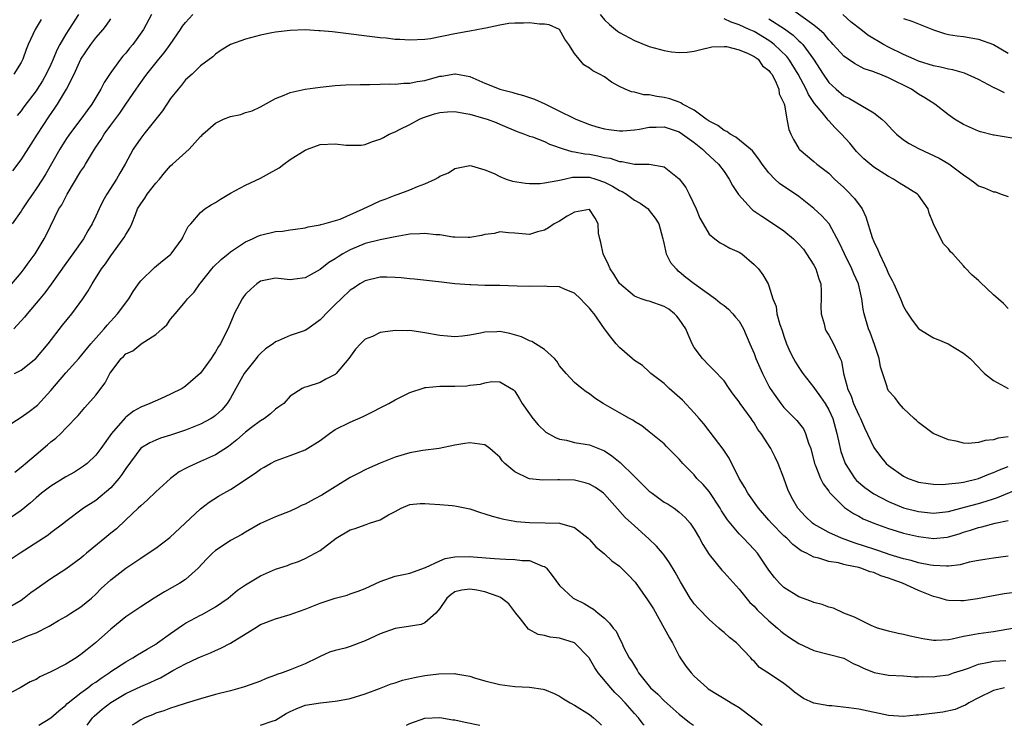
# Model space of a CAD drawing. Units: inches. Extents: x 2580000 to 2583000, y 1548000 to 1551000.
# Drawn here: x 2581367 to 2581498, y 1548000 to 1548094 of the extents above; entities that cross this region are included whole.
import ezdxf

# ---------------------------------------------------------------- set-up
doc = ezdxf.new("R2010")
doc.units = ezdxf.units.IN
doc.header["$MEASUREMENT"] = 0
doc.layers.add('LD25801548_2ft', color=124, linetype='Continuous')

msp = doc.modelspace()

# ---------------------------------------------------------------- linework, layer by layer
at = {"layer": 'LD25801548_2ft'}
for points, elevation in [([(2581365.78, 1548059), (2581367, 1548060.45), (2581367.43, 1548061), (2581368.08, 1548061.92), (2581368.88, 1548063), (2581370.07, 1548065), (2581370.39, 1548065.61), (2581372.06, 1548069), (2581372.43, 1548069.57), (2581373.15, 1548071), (2581375, 1548074.04), (2581375.39, 1548074.61), (2581375.61, 1548075), (2581376.53, 1548076.53), (2581377, 1548077.27), (2581377.7, 1548078.3), (2581378.13, 1548079), (2581379, 1548080.18), (2581380.21, 1548081.79), (2581381, 1548083), (2581382.37, 1548085), (2581383, 1548085.89), (2581383.48, 1548086.52), (2581383.83, 1548087), (2581385.41, 1548089), (2581386.13, 1548089.87), (2581386.95, 1548091), (2581388.33, 1548093), (2581388.58, 1548093.42), (2581389, 1548093.94), (2581389.97, 1548095)], 7210), ([(2581384.46, 1548095), (2581383.39, 1548093), (2581381.94, 1548091), (2581381.51, 1548090.49), (2581381, 1548089.83), (2581380.6, 1548089.4), (2581380.28, 1548089), (2581379, 1548087.24), (2581378.09, 1548085.91), (2581377.65, 1548085), (2581376.45, 1548083), (2581375.83, 1548082.17), (2581375, 1548081), (2581373.49, 1548079), (2581373, 1548078.27), (2581372.18, 1548077), (2581370.3, 1548073.7), (2581369.88, 1548073), (2581369, 1548071.68), (2581368.52, 1548071), (2581367.92, 1548070.08), (2581367.17, 1548069), (2581367, 1548068.72), (2581365.8, 1548067)], 7208), ([(2581374.69, 1548095), (2581373.39, 1548093), (2581373, 1548092.36), (2581372.2, 1548091), (2581371.78, 1548090.22), (2581371.31, 1548089), (2581371, 1548088.31), (2581370.37, 1548087), (2581369.87, 1548086.13), (2581369.15, 1548085), (2581369, 1548084.78), (2581367.36, 1548082.64), (2581367, 1548082.12), (2581366.5, 1548081.5)], 7204), ([(2581444.43, 1548095), (2581445, 1548094.26), (2581445.66, 1548093.66), (2581446.76, 1548092.76), (2581447, 1548092.6), (2581449, 1548091.52), (2581451, 1548090.72), (2581453, 1548090.18), (2581453.99, 1548090.01), (2581455, 1548089.91), (2581456.05, 1548089.95), (2581457, 1548090.07), (2581457.72, 1548090.28), (2581459.34, 1548090.66), (2581461, 1548090.71), (2581461.3, 1548090.7), (2581463, 1548090.27), (2581464.22, 1548089.78), (2581465, 1548089.39), (2581465.54, 1548089), (2581466.15, 1548088.15), (2581467, 1548087.51), (2581467.21, 1548087.21), (2581467.37, 1548087), (2581467.82, 1548086.18), (2581468.33, 1548085), (2581468.38, 1548084.38), (2581469, 1548083.15), (2581469.03, 1548083.03), (2581469.08, 1548082.92), (2581469.39, 1548081), (2581469.64, 1548079.64), (2581469.92, 1548079), (2581470.3, 1548078.3), (2581471, 1548077.09), (2581471.06, 1548077), (2581473, 1548075.36), (2581473.39, 1548075), (2581475, 1548073.77), (2581475.78, 1548073), (2581477, 1548071.88), (2581477.44, 1548071.44), (2581478.42, 1548070.42), (2581479.45, 1548069), (2581479.97, 1548067.97), (2581480.8, 1548065.2), (2581481, 1548064.67), (2581481.56, 1548063.56), (2581481.77, 1548063), (2581482.44, 1548061.56), (2581482.72, 1548061), (2581483, 1548060.33), (2581483.46, 1548059.46), (2581483.69, 1548059), (2581484.57, 1548057), (2581485, 1548055.95), (2581485.35, 1548055.35), (2581486.15, 1548054.15), (2581487, 1548053.03), (2581487.04, 1548053), (2581489, 1548051.8), (2581489.58, 1548051.58), (2581490.97, 1548050.97), (2581493, 1548049.74), (2581493.89, 1548049), (2581495, 1548047.88), (2581495.4, 1548047.4), (2581495.82, 1548047), (2581497, 1548046.07), (2581499, 1548045.02)], 7210), ([(2581499.53, 1548078.47), (2581497.13, 1548078.87), (2581497, 1548078.88), (2581495.29, 1548079.29), (2581495, 1548079.4), (2581493, 1548080.3), (2581491.8, 1548081), (2581491, 1548081.58), (2581489.16, 1548083), (2581487.85, 1548083.85), (2581487, 1548084.35), (2581486.07, 1548085), (2581483, 1548086.52), (2581481.84, 1548087), (2581481.22, 1548087.22), (2581481, 1548087.34), (2581479.75, 1548087.75), (2581478.43, 1548088.43), (2581477.58, 1548089), (2581477, 1548089.42), (2581475.6, 1548091), (2581475.31, 1548091.31), (2581475, 1548091.6), (2581474.39, 1548092.39), (2581473.7, 1548093), (2581473, 1548093.58), (2581469.83, 1548095.83)], 7204), ([(2581498.5, 1548084.5), (2581497.52, 1548085), (2581497, 1548085.23), (2581495, 1548086.29), (2581493.16, 1548087.16), (2581491.59, 1548087.59), (2581491, 1548087.69), (2581489.94, 1548087.94), (2581489, 1548088.11), (2581487, 1548088.74), (2581486.4, 1548089), (2581485, 1548089.66), (2581483, 1548090.64), (2581482.33, 1548091), (2581480.22, 1548092.22), (2581479.27, 1548093), (2581477.98, 1548093.98), (2581476.86, 1548095)], 7202), ([(2581365.9, 1548074.1), (2581367, 1548075.57), (2581368.34, 1548077.66), (2581369.18, 1548079), (2581370.7, 1548081.3), (2581371.53, 1548082.47), (2581371.88, 1548083), (2581373.08, 1548085), (2581374.09, 1548087), (2581375, 1548089), (2581376.35, 1548091), (2581377, 1548091.89), (2581377.97, 1548093), (2581378.43, 1548093.57), (2581379, 1548094.41)], 7206), ([(2581369.68, 1548094.32), (2581368.88, 1548093), (2581367.97, 1548091), (2581367.7, 1548090.3), (2581367.23, 1548089), (2581367, 1548088.56), (2581366.02, 1548087)], 7202), ([(2581499, 1548038.53), (2581497.64, 1548038.37), (2581497, 1548038.15), (2581495.92, 1548038.08), (2581495, 1548037.79), (2581493.66, 1548037.66), (2581493, 1548037.72), (2581492.02, 1548037.98), (2581491, 1548038.14), (2581488.96, 1548039), (2581487, 1548040.45), (2581486.73, 1548040.73), (2581486.4, 1548041), (2581485, 1548042.35), (2581484.43, 1548043), (2581483.81, 1548043.81), (2581483, 1548044.71), (2581482.84, 1548045), (2581482.79, 1548045.21), (2581481.91, 1548047.91), (2581481.75, 1548049), (2581481.1, 1548050.9), (2581480.51, 1548052.51), (2581480.3, 1548053), (2581479.73, 1548055), (2581479.59, 1548055.59), (2581479.4, 1548057), (2581478.95, 1548059), (2581478.35, 1548060.35), (2581478.1, 1548061), (2581477.08, 1548063), (2581476.45, 1548064.45), (2581475.05, 1548067), (2581474.09, 1548068.09), (2581473, 1548069.08), (2581471, 1548070.65), (2581468.41, 1548072.41), (2581467.78, 1548073), (2581467, 1548073.81), (2581466.1, 1548075), (2581465.66, 1548075.66), (2581464.78, 1548076.78), (2581464.54, 1548077), (2581462.58, 1548078.58), (2581461.82, 1548079), (2581461.36, 1548079.36), (2581461, 1548079.49), (2581460.15, 1548080.15), (2581459, 1548080.74), (2581458.62, 1548081), (2581457, 1548082.19), (2581455.45, 1548083), (2581455.2, 1548083.2), (2581455, 1548083.26), (2581453.73, 1548083.73), (2581453, 1548083.92), (2581452.02, 1548084.02), (2581451, 1548084.24), (2581450.26, 1548084.26), (2581449, 1548084.59), (2581448.64, 1548084.64), (2581447.77, 1548085), (2581447, 1548085.38), (2581445.96, 1548085.96), (2581445, 1548086.64), (2581444.36, 1548087), (2581443.45, 1548087.45), (2581443, 1548087.83), (2581442.26, 1548088.26), (2581441.61, 1548089), (2581441, 1548089.78), (2581440.22, 1548091), (2581439.71, 1548091.71), (2581439, 1548093), (2581437.62, 1548093.62), (2581437, 1548093.69), (2581436.31, 1548093.69), (2581435, 1548093.87), (2581434.16, 1548093.84), (2581433, 1548093.83), (2581432.23, 1548093.77), (2581431, 1548093.56), (2581429.15, 1548093.15), (2581428.88, 1548093.12), (2581427, 1548092.75), (2581426.72, 1548092.72), (2581425, 1548092.41), (2581421.74, 1548091.74), (2581421, 1548091.63), (2581419, 1548091.55), (2581417.65, 1548091.65), (2581417, 1548091.67), (2581415.82, 1548091.82), (2581415, 1548091.87), (2581409, 1548092.64), (2581408.66, 1548092.66), (2581407, 1548092.83), (2581406.83, 1548092.83), (2581405, 1548092.94), (2581403, 1548092.87), (2581401, 1548092.62), (2581400.54, 1548092.54), (2581399, 1548092.21), (2581397, 1548091.69), (2581395, 1548091), (2581393.76, 1548090.24), (2581393, 1548089.7), (2581392.66, 1548089.34), (2581391, 1548088.15), (2581389.88, 1548087), (2581389, 1548086.26), (2581388.47, 1548085.53), (2581387.99, 1548085), (2581387, 1548083.75), (2581386.47, 1548083), (2581385.89, 1548082.11), (2581385, 1548081), (2581383.41, 1548079), (2581383, 1548078.45), (2581381.98, 1548077), (2581380.91, 1548075), (2581380.2, 1548073.8), (2581379.74, 1548073), (2581378.46, 1548071), (2581377.94, 1548070.06), (2581377.43, 1548069), (2581377, 1548068.06), (2581376.49, 1548067), (2581375.93, 1548066.07), (2581375.33, 1548065), (2581373.94, 1548063), (2581373, 1548061.72), (2581371.04, 1548058.96), (2581370.2, 1548057.8), (2581369.49, 1548057), (2581367.81, 1548055), (2581367.47, 1548054.53), (2581366.03, 1548053)], 7212), ([(2581499, 1548055.68), (2581498.35, 1548056.35), (2581497, 1548057.53), (2581495.22, 1548059.22), (2581495, 1548059.46), (2581494.17, 1548060.17), (2581493.17, 1548061.17), (2581493, 1548061.39), (2581491.58, 1548063), (2581491.29, 1548063.29), (2581491, 1548063.67), (2581490.35, 1548064.35), (2581489.99, 1548065), (2581489.02, 1548067.02), (2581488.43, 1548068.42), (2581488.29, 1548069), (2581487, 1548070.85), (2581486.87, 1548071), (2581485, 1548072.16), (2581484.47, 1548072.47), (2581483.65, 1548073), (2581483, 1548073.32), (2581481, 1548074.57), (2581479.7, 1548075.7), (2581479, 1548076.39), (2581478.7, 1548076.7), (2581477.8, 1548077.8), (2581476.71, 1548079), (2581475.86, 1548079.86), (2581475, 1548080.78), (2581474.89, 1548080.89), (2581474.82, 1548081), (2581474.11, 1548081.89), (2581473.1, 1548083.1), (2581472.28, 1548084.28), (2581471.96, 1548085), (2581470.89, 1548087), (2581470.19, 1548088.19), (2581469.66, 1548089), (2581469.37, 1548089.37), (2581467.68, 1548091), (2581467.3, 1548091.3), (2581467, 1548091.51), (2581465, 1548092.7), (2581464.79, 1548092.79), (2581464.35, 1548093), (2581463, 1548093.62), (2581461.95, 1548093.95), (2581461, 1548094.39)], 7208), ([(2581467, 1548094.41), (2581469.07, 1548093.07), (2581470.23, 1548092.23), (2581471, 1548091.49), (2581471.27, 1548091.27), (2581471.51, 1548091), (2581472.97, 1548089), (2581474.25, 1548087), (2581475, 1548085.92), (2581475.99, 1548085), (2581477, 1548084.14), (2581477.76, 1548083.76), (2581481, 1548081.86), (2581482.09, 1548081), (2581482.56, 1548080.56), (2581483.52, 1548079.52), (2581484.05, 1548079), (2581485, 1548078.26), (2581485.75, 1548077.75), (2581487, 1548077.07), (2581488.43, 1548076.43), (2581489.77, 1548075.77), (2581491.04, 1548075.04), (2581493, 1548073.57), (2581493.88, 1548073), (2581494.51, 1548072.51), (2581495, 1548072.08), (2581495.84, 1548071.84), (2581497, 1548071.27), (2581497.27, 1548071.27), (2581498.06, 1548071), (2581499, 1548070.65)], 7206), ([(2581485, 1548094.47), (2581486.11, 1548094.11), (2581489, 1548092.93), (2581490.47, 1548092.47), (2581491, 1548092.34), (2581492.16, 1548092.16), (2581493, 1548092.05), (2581495, 1548091.7), (2581497, 1548090.97), (2581499, 1548089.81)], 7200), ([(2581366.14, 1548047), (2581367, 1548047.48), (2581368.96, 1548049.04), (2581370.63, 1548051), (2581372.54, 1548053.46), (2581373.81, 1548055), (2581375.24, 1548057), (2581375.95, 1548058.05), (2581376.49, 1548059), (2581377.77, 1548061), (2581378.31, 1548061.69), (2581379, 1548062.75), (2581380.67, 1548065), (2581380.8, 1548065.2), (2581381, 1548065.61), (2581381.55, 1548066.45), (2581381.79, 1548067), (2581382.28, 1548068.28), (2581382.59, 1548069), (2581383, 1548069.69), (2581383.54, 1548070.46), (2581383.88, 1548071), (2581385, 1548072.43), (2581385.53, 1548073), (2581386.18, 1548073.82), (2581387, 1548074.78), (2581387.27, 1548075), (2581389.46, 1548077), (2581391, 1548078.67), (2581391.17, 1548078.83), (2581391.31, 1548079), (2581393, 1548080.45), (2581394.07, 1548081), (2581395, 1548081.37), (2581396.37, 1548081.63), (2581397, 1548081.89), (2581397.89, 1548082.11), (2581399, 1548082.67), (2581401, 1548083.76), (2581402.2, 1548084.2), (2581403, 1548084.56), (2581404.99, 1548085.01), (2581407, 1548085.29), (2581409, 1548085.49), (2581410.42, 1548085.58), (2581412.35, 1548085.65), (2581413, 1548085.65), (2581413.63, 1548085.63), (2581415, 1548085.68), (2581416.26, 1548085.74), (2581417, 1548085.69), (2581418.18, 1548085.82), (2581419, 1548085.8), (2581419.97, 1548086.03), (2581421, 1548086.17), (2581423, 1548086.74), (2581423.24, 1548086.76), (2581425, 1548087.08), (2581425.08, 1548087.08), (2581427, 1548086.69), (2581429, 1548085.83), (2581429.61, 1548085.61), (2581431, 1548085.03), (2581432.6, 1548084.61), (2581433, 1548084.48), (2581434.17, 1548084.17), (2581435.66, 1548083.66), (2581437.03, 1548083.03), (2581439, 1548082.08), (2581440.84, 1548081.16), (2581441.19, 1548081), (2581443, 1548080.29), (2581443.98, 1548079.98), (2581445, 1548079.71), (2581445.61, 1548079.61), (2581447, 1548079.44), (2581447.45, 1548079.45), (2581449, 1548079.58), (2581449.68, 1548079.68), (2581451, 1548079.94), (2581451.93, 1548079.93), (2581453, 1548079.96), (2581455, 1548079.29), (2581455.46, 1548079), (2581457, 1548077.87), (2581458.13, 1548077), (2581458.55, 1548076.55), (2581460.25, 1548075), (2581461, 1548073.99), (2581461.7, 1548073), (2581462.13, 1548072.13), (2581462.92, 1548070.92), (2581464.67, 1548069), (2581464.85, 1548068.85), (2581466.03, 1548068.03), (2581467.62, 1548067), (2581469, 1548066.06), (2581470.26, 1548065), (2581471, 1548064.3), (2581471.61, 1548063.61), (2581472.04, 1548063), (2581473, 1548061.5), (2581473.28, 1548061), (2581473.68, 1548059.68), (2581473.93, 1548059), (2581473.98, 1548058.02), (2581473.97, 1548057), (2581473.93, 1548055.93), (2581473.96, 1548055), (2581474.37, 1548053.63), (2581474.51, 1548053), (2581474.67, 1548052.67), (2581475, 1548052.12), (2581475.61, 1548051), (2581476.1, 1548049.9), (2581476.54, 1548049), (2581476.68, 1548048.68), (2581476.98, 1548047), (2581477.42, 1548045.42), (2581477.48, 1548045), (2581477.98, 1548043.98), (2581478.32, 1548043), (2581479, 1548041.43), (2581479.22, 1548041), (2581479.76, 1548039.76), (2581481, 1548037.14), (2581481.9, 1548035.9), (2581482.67, 1548035), (2581483, 1548034.7), (2581485, 1548033.29), (2581485.61, 1548033), (2581486.64, 1548032.64), (2581487, 1548032.51), (2581488.3, 1548032.3), (2581489, 1548032.21), (2581490.19, 1548032.19), (2581491, 1548032.25), (2581492.39, 1548032.39), (2581493, 1548032.5), (2581495, 1548032.97), (2581496.42, 1548033.58), (2581497, 1548033.77), (2581497.84, 1548034.16), (2581499, 1548034.57)], 7214), ([(2581365, 1548039.89), (2581367, 1548041.16), (2581368.07, 1548041.93), (2581369, 1548042.63), (2581369.2, 1548042.8), (2581371, 1548044.76), (2581373, 1548047.1), (2581374.72, 1548049), (2581376.32, 1548051), (2581378.12, 1548053), (2581378.51, 1548053.49), (2581379.91, 1548055), (2581381.41, 1548057), (2581382.01, 1548057.99), (2581382.71, 1548059), (2581383, 1548059.38), (2581384.83, 1548061.17), (2581385.93, 1548062.07), (2581387, 1548062.91), (2581387.09, 1548063), (2581388.54, 1548065), (2581388.66, 1548065.34), (2581389, 1548065.96), (2581389.35, 1548066.65), (2581389.69, 1548067), (2581391, 1548068.52), (2581391.56, 1548069), (2581392.44, 1548069.56), (2581393, 1548069.87), (2581393.67, 1548070.33), (2581395, 1548071.1), (2581397, 1548072.17), (2581399, 1548073.12), (2581400.21, 1548073.79), (2581401.49, 1548074.51), (2581402.13, 1548075), (2581403, 1548075.61), (2581405, 1548076.87), (2581405.32, 1548077), (2581407, 1548077.6), (2581409, 1548077.72), (2581410.46, 1548077.54), (2581412.46, 1548077.54), (2581413, 1548077.62), (2581414.01, 1548078.01), (2581415, 1548078.33), (2581415.45, 1548078.55), (2581416.23, 1548079), (2581417, 1548079.33), (2581417.61, 1548079.61), (2581419, 1548080.28), (2581420.27, 1548081), (2581420.79, 1548081.21), (2581422.29, 1548081.71), (2581423, 1548081.9), (2581424.03, 1548081.97), (2581425, 1548082.01), (2581426.18, 1548081.82), (2581427, 1548081.66), (2581428.85, 1548081.15), (2581429.32, 1548081), (2581430.54, 1548080.54), (2581431, 1548080.33), (2581431.95, 1548079.95), (2581433, 1548079.49), (2581433.35, 1548079.35), (2581434.33, 1548079), (2581435, 1548078.74), (2581435.38, 1548078.62), (2581437, 1548078), (2581437.67, 1548077.67), (2581439.6, 1548077), (2581440.66, 1548076.66), (2581441, 1548076.64), (2581442.37, 1548076.37), (2581443, 1548076.32), (2581444.12, 1548076.12), (2581445, 1548075.9), (2581445.78, 1548075.78), (2581447, 1548075.34), (2581447.34, 1548075.34), (2581449.01, 1548074.99), (2581451, 1548074.98), (2581453, 1548074.63), (2581455, 1548073.05), (2581455.87, 1548071.87), (2581456.33, 1548071), (2581457.26, 1548069), (2581457.77, 1548067.77), (2581458.2, 1548067), (2581459, 1548065.65), (2581459.77, 1548065), (2581460.46, 1548064.46), (2581461, 1548064.19), (2581461.75, 1548063.75), (2581463, 1548063.23), (2581463.38, 1548063), (2581465, 1548061.59), (2581465.6, 1548061), (2581466.19, 1548060.19), (2581466.88, 1548059), (2581467, 1548058.71), (2581467.52, 1548057), (2581467.97, 1548055.97), (2581468.05, 1548055), (2581468.45, 1548053.55), (2581468.75, 1548052.75), (2581469, 1548051.99), (2581469.35, 1548051), (2581469.85, 1548049.85), (2581470.28, 1548049), (2581470.53, 1548048.53), (2581471, 1548047.8), (2581471.54, 1548047), (2581473, 1548045.15), (2581473.09, 1548045), (2581473.9, 1548043.9), (2581474.5, 1548043), (2581475, 1548042.18), (2581475.55, 1548041), (2581476.09, 1548039), (2581476.4, 1548037.6), (2581476.51, 1548037), (2581476.61, 1548036.61), (2581477.13, 1548035.13), (2581477.18, 1548035), (2581478.48, 1548033), (2581478.72, 1548032.72), (2581479.8, 1548031.8), (2581481, 1548030.93), (2581483, 1548029.89), (2581485, 1548029.07), (2581487, 1548028.55), (2581489, 1548028.37), (2581491, 1548028.59), (2581493.14, 1548029.14), (2581495, 1548029.66), (2581496.06, 1548029.94), (2581497, 1548030.26), (2581497.57, 1548030.43), (2581501, 1548031.85)], 7216), ([(2581366.17, 1548033.83), (2581367, 1548034.48), (2581367.26, 1548034.74), (2581367.61, 1548035), (2581369, 1548036.2), (2581370.54, 1548037.46), (2581371, 1548037.87), (2581371.63, 1548038.37), (2581372.3, 1548039), (2581373, 1548039.7), (2581374.62, 1548041.38), (2581375.53, 1548042.47), (2581377, 1548044.1), (2581378.24, 1548045.76), (2581378.87, 1548047), (2581379, 1548047.21), (2581380.4, 1548049), (2581380.71, 1548049.29), (2581381, 1548049.62), (2581381.95, 1548050.05), (2581383, 1548050.94), (2581383.04, 1548050.96), (2581385, 1548052.23), (2581385.86, 1548053), (2581386.48, 1548053.52), (2581387, 1548054.28), (2581387.59, 1548055), (2581389, 1548056.64), (2581389.27, 1548057), (2581390.13, 1548057.87), (2581390.91, 1548059), (2581391, 1548059.1), (2581392.5, 1548061), (2581392.75, 1548061.25), (2581393.77, 1548062.23), (2581394.68, 1548063), (2581395, 1548063.26), (2581397, 1548064.59), (2581397.93, 1548065), (2581398.64, 1548065.36), (2581399, 1548065.51), (2581401, 1548065.99), (2581401.95, 1548066.05), (2581403, 1548066.23), (2581403.69, 1548066.31), (2581405, 1548066.49), (2581405.38, 1548066.62), (2581407, 1548066.86), (2581407.09, 1548066.91), (2581407.49, 1548067), (2581409.65, 1548067.65), (2581412.76, 1548069), (2581412.9, 1548069.1), (2581413.23, 1548069.23), (2581415, 1548070.08), (2581415.67, 1548070.33), (2581417, 1548070.86), (2581417.44, 1548071), (2581419, 1548071.56), (2581420.01, 1548072.01), (2581421, 1548072.36), (2581422.38, 1548073), (2581422.79, 1548073.21), (2581423, 1548073.4), (2581424.16, 1548073.84), (2581425, 1548074.43), (2581427, 1548074.79), (2581427.23, 1548074.77), (2581429, 1548074.23), (2581430.27, 1548073.73), (2581431, 1548073.33), (2581431.87, 1548073), (2581432.72, 1548072.72), (2581434.45, 1548072.45), (2581435, 1548072.4), (2581436.42, 1548072.42), (2581437, 1548072.48), (2581438.79, 1548072.8), (2581439, 1548072.86), (2581439.6, 1548073), (2581440.75, 1548073.25), (2581441, 1548073.24), (2581442.73, 1548073.27), (2581443, 1548073.25), (2581443.84, 1548073), (2581445, 1548072.6), (2581446.07, 1548072.07), (2581447, 1548071.48), (2581447.35, 1548071.35), (2581447.95, 1548071), (2581449, 1548070.18), (2581449.77, 1548069.77), (2581450.83, 1548069), (2581451, 1548068.79), (2581451.78, 1548067.78), (2581452.27, 1548067), (2581452.83, 1548065), (2581452.85, 1548064.85), (2581453, 1548064.27), (2581453.19, 1548063.19), (2581453.26, 1548063), (2581453.84, 1548061.84), (2581454.57, 1548061), (2581454.79, 1548060.79), (2581455, 1548060.65), (2581455.88, 1548059.88), (2581457, 1548059.03), (2581459.86, 1548057), (2581460.48, 1548056.48), (2581461, 1548056.11), (2581461.59, 1548055.59), (2581462.17, 1548055), (2581462.53, 1548054.53), (2581463, 1548053.99), (2581463.6, 1548053), (2581464.46, 1548051), (2581465, 1548049.7), (2581465.26, 1548049), (2581466.12, 1548047), (2581467, 1548045.31), (2581467.18, 1548045), (2581467.92, 1548043.92), (2581468.59, 1548043), (2581469, 1548042.49), (2581470.72, 1548040.72), (2581471.6, 1548039.6), (2581471.9, 1548039), (2581472.3, 1548037.7), (2581472.58, 1548037), (2581473.09, 1548035), (2581473.17, 1548034.83), (2581473.88, 1548033), (2581474.25, 1548032.25), (2581475, 1548031.29), (2581475.11, 1548031.11), (2581477.12, 1548029.12), (2581478.29, 1548028.29), (2581479, 1548027.93), (2581479.59, 1548027.59), (2581481, 1548027), (2581483, 1548026.29), (2581483.99, 1548026.01), (2581485, 1548025.69), (2581487, 1548025.22), (2581489, 1548024.98), (2581490.84, 1548025.16), (2581491, 1548025.19), (2581492.41, 1548025.59), (2581493, 1548025.79), (2581493.93, 1548026.07), (2581495, 1548026.45), (2581495.46, 1548026.54), (2581497.23, 1548027), (2581499, 1548027.39)], 7218), ([(2581499, 1548022.62), (2581497, 1548022.35), (2581495.86, 1548022.14), (2581495, 1548022.02), (2581493.79, 1548021.79), (2581492.55, 1548021.45), (2581491, 1548021.27), (2581490.75, 1548021.25), (2581489, 1548021.34), (2581488.61, 1548021.39), (2581487, 1548021.72), (2581486.02, 1548022.02), (2581485, 1548022.26), (2581483.22, 1548022.78), (2581482.56, 1548023), (2581481.41, 1548023.41), (2581481, 1548023.53), (2581479.91, 1548023.91), (2581478.39, 1548024.39), (2581476.71, 1548025), (2581475, 1548025.78), (2581473, 1548026.89), (2581472.84, 1548027), (2581471.9, 1548027.9), (2581470.86, 1548029), (2581470.19, 1548030.19), (2581469.75, 1548031), (2581469.53, 1548031.53), (2581469, 1548033.04), (2581468.25, 1548035), (2581467.85, 1548035.85), (2581467.24, 1548037), (2581465.94, 1548039), (2581465.53, 1548039.53), (2581465, 1548040.44), (2581464.76, 1548040.76), (2581464.61, 1548041), (2581463.14, 1548043), (2581463, 1548043.23), (2581462.23, 1548044.23), (2581461.68, 1548045), (2581461, 1548046.04), (2581459.56, 1548047.56), (2581459, 1548048.07), (2581458.11, 1548049), (2581457, 1548050.49), (2581456.74, 1548051), (2581456.21, 1548052.21), (2581455.9, 1548053), (2581455, 1548054.29), (2581454.69, 1548054.69), (2581454.37, 1548055), (2581453.62, 1548055.62), (2581453, 1548055.97), (2581451, 1548056.67), (2581450.72, 1548056.72), (2581449.92, 1548057), (2581449, 1548057.37), (2581447, 1548059.03), (2581446.27, 1548060.27), (2581445.78, 1548061), (2581445.55, 1548061.55), (2581444.85, 1548063), (2581444.52, 1548064.52), (2581444.37, 1548065), (2581444.22, 1548065.78), (2581444.18, 1548067), (2581443.78, 1548067.78), (2581443, 1548068.92), (2581442.94, 1548068.94), (2581441, 1548068.56), (2581440.03, 1548068.03), (2581439, 1548067.36), (2581438.29, 1548067), (2581437.52, 1548066.48), (2581437, 1548066.19), (2581436.06, 1548065.94), (2581435, 1548065.6), (2581433, 1548065.77), (2581432.19, 1548065.8), (2581431, 1548065.93), (2581430.28, 1548065.72), (2581429, 1548065.58), (2581428.56, 1548065.44), (2581427, 1548065.21), (2581426.8, 1548065.2), (2581425, 1548065.23), (2581424.75, 1548065.25), (2581423, 1548065.54), (2581422.44, 1548065.56), (2581421, 1548065.74), (2581420.31, 1548065.69), (2581419, 1548065.62), (2581417, 1548065.27), (2581416.78, 1548065.22), (2581415, 1548064.89), (2581413, 1548064.38), (2581411, 1548063.54), (2581410.02, 1548063), (2581409.39, 1548062.61), (2581409, 1548062.32), (2581408.17, 1548061.83), (2581407, 1548060.92), (2581405, 1548059.8), (2581403.6, 1548059.6), (2581403, 1548059.55), (2581401, 1548059.77), (2581399, 1548059.34), (2581398.54, 1548059), (2581397.72, 1548058.28), (2581397, 1548057.61), (2581396.73, 1548057.27), (2581396.56, 1548057), (2581395.51, 1548055), (2581395.38, 1548054.62), (2581395, 1548053.8), (2581394.77, 1548053.23), (2581393.68, 1548051), (2581393.4, 1548050.6), (2581393, 1548049.9), (2581392.63, 1548049.37), (2581392.4, 1548049), (2581391, 1548047.07), (2581389, 1548045.3), (2581388.83, 1548045.17), (2581388.53, 1548045), (2581387, 1548044.23), (2581385.65, 1548043.64), (2581384.22, 1548043), (2581383, 1548042.52), (2581382.03, 1548041.97), (2581381, 1548041.19), (2581380.9, 1548041.1), (2581379.1, 1548039), (2581377.67, 1548037), (2581377, 1548036.12), (2581375.82, 1548035), (2581375.37, 1548034.63), (2581374.15, 1548033.85), (2581373, 1548033.19), (2581371, 1548031.97), (2581369.75, 1548031), (2581369, 1548030.38), (2581368.26, 1548029.74), (2581367, 1548028.72), (2581365, 1548027.33)], 7220), ([(2581500.23, 1548017.77), (2581498.45, 1548017.55), (2581496.74, 1548017.26), (2581494.9, 1548016.9), (2581493, 1548016.65), (2581492.64, 1548016.64), (2581491, 1548016.7), (2581490.74, 1548016.74), (2581489.88, 1548017), (2581489, 1548017.2), (2581487, 1548018), (2581484.87, 1548019), (2581483.47, 1548019.47), (2581483, 1548019.65), (2581481.97, 1548019.97), (2581481, 1548020.4), (2581480.51, 1548020.51), (2581479.3, 1548021), (2581479, 1548021.08), (2581477.38, 1548021.38), (2581477, 1548021.5), (2581476.3, 1548021.7), (2581475, 1548021.9), (2581473.66, 1548022.34), (2581473, 1548022.47), (2581472.02, 1548023), (2581471.32, 1548023.32), (2581470.17, 1548024.17), (2581469.37, 1548025), (2581469, 1548025.33), (2581467.34, 1548027), (2581467, 1548027.41), (2581465.59, 1548029), (2581464.18, 1548031), (2581463.78, 1548031.78), (2581463.03, 1548033), (2581461.68, 1548035.68), (2581460.88, 1548036.88), (2581459.16, 1548039.16), (2581459, 1548039.33), (2581458.27, 1548040.27), (2581457.66, 1548041), (2581457, 1548041.74), (2581455.43, 1548043.43), (2581454.39, 1548044.39), (2581453.67, 1548045), (2581453, 1548045.67), (2581451.22, 1548047), (2581451, 1548047.23), (2581450.08, 1548048.07), (2581449, 1548048.76), (2581448.7, 1548049), (2581447, 1548050.49), (2581446.55, 1548051), (2581445.85, 1548051.85), (2581445, 1548053), (2581443.62, 1548055), (2581443.33, 1548055.33), (2581443, 1548055.76), (2581442.38, 1548056.38), (2581441.78, 1548057), (2581441, 1548057.73), (2581439.76, 1548058.24), (2581439, 1548058.6), (2581437.34, 1548058.66), (2581437, 1548058.69), (2581435, 1548058.64), (2581433.32, 1548058.68), (2581431, 1548058.76), (2581429, 1548058.79), (2581427.13, 1548058.87), (2581427, 1548058.86), (2581425.01, 1548059.01), (2581423.2, 1548059.2), (2581419.61, 1548059.61), (2581419, 1548059.65), (2581417.81, 1548059.81), (2581417, 1548059.83), (2581415.9, 1548059.9), (2581415, 1548059.89), (2581413, 1548059.42), (2581412.31, 1548059), (2581411.54, 1548058.46), (2581411, 1548058.13), (2581409.79, 1548057), (2581409, 1548056.23), (2581407.77, 1548055), (2581407.41, 1548054.59), (2581407, 1548054.17), (2581405.36, 1548053), (2581405, 1548052.77), (2581403, 1548052.08), (2581401.37, 1548051.37), (2581401, 1548051.23), (2581400.72, 1548051), (2581399.7, 1548050.3), (2581399, 1548049.67), (2581398.66, 1548049.34), (2581398.42, 1548049), (2581397, 1548047.24), (2581396.82, 1548047), (2581395.71, 1548045), (2581395, 1548043.7), (2581394.57, 1548043), (2581393.83, 1548042.17), (2581393, 1548041.4), (2581392.77, 1548041.23), (2581392.41, 1548041), (2581391, 1548040.24), (2581389, 1548039.44), (2581387, 1548038.77), (2581385.64, 1548038.36), (2581385, 1548038.12), (2581384.23, 1548037.77), (2581383, 1548037.02), (2581381, 1548034.31), (2581380.49, 1548033.51), (2581380.08, 1548033), (2581379, 1548031.75), (2581377, 1548030.02), (2581375.36, 1548029), (2581373, 1548027.22), (2581372.73, 1548027), (2581371, 1548025.72), (2581370.61, 1548025.39), (2581366.88, 1548023), (2581365, 1548021.74)], 7222), ([(2581500.85, 1548013.15), (2581497, 1548012.49), (2581495, 1548012.24), (2581494.03, 1548012.03), (2581493, 1548011.87), (2581491.51, 1548011.51), (2581491, 1548011.43), (2581489.34, 1548011.34), (2581489, 1548011.34), (2581487.56, 1548011.56), (2581485.89, 1548011.89), (2581485, 1548012.13), (2581484.27, 1548012.27), (2581483, 1548012.56), (2581481.5, 1548013), (2581480.65, 1548013.35), (2581478.43, 1548014.43), (2581477.02, 1548015), (2581475.65, 1548015.65), (2581475, 1548015.8), (2581474.13, 1548016.13), (2581473, 1548016.39), (2581472.59, 1548016.59), (2581471, 1548017.16), (2581469, 1548018.42), (2581468.4, 1548019), (2581467.75, 1548019.75), (2581467, 1548020.75), (2581465.45, 1548023), (2581465, 1548023.51), (2581463.58, 1548025), (2581463, 1548025.58), (2581461.45, 1548027.45), (2581460.67, 1548028.67), (2581460.48, 1548029), (2581459, 1548031.23), (2581458.19, 1548032.19), (2581457.37, 1548033), (2581457, 1548033.46), (2581455.47, 1548035), (2581455.25, 1548035.25), (2581455, 1548035.57), (2581453.58, 1548037), (2581453.28, 1548037.28), (2581453, 1548037.6), (2581451, 1548039.24), (2581450, 1548040), (2581449, 1548040.6), (2581448.79, 1548040.79), (2581448.36, 1548041), (2581447, 1548041.76), (2581444.85, 1548043), (2581443.71, 1548043.71), (2581443, 1548044.3), (2581442.58, 1548044.58), (2581441.97, 1548045), (2581441, 1548045.8), (2581439.9, 1548047), (2581439, 1548048.04), (2581438.65, 1548048.65), (2581438.32, 1548049), (2581437, 1548050.24), (2581435.77, 1548051), (2581435.31, 1548051.31), (2581435, 1548051.37), (2581433.93, 1548051.93), (2581432.34, 1548052.34), (2581431, 1548052.62), (2581430.6, 1548052.6), (2581429, 1548052.56), (2581428.42, 1548052.42), (2581427, 1548052.15), (2581426.01, 1548052.01), (2581425, 1548051.91), (2581424, 1548052), (2581423, 1548052.11), (2581421, 1548052.47), (2581419, 1548052.74), (2581418.73, 1548052.73), (2581417, 1548052.78), (2581416.71, 1548052.71), (2581415, 1548052.49), (2581413.98, 1548051.98), (2581413, 1548051.59), (2581412.37, 1548051), (2581411.72, 1548050.28), (2581410.81, 1548049), (2581409.13, 1548047), (2581409, 1548046.89), (2581407.75, 1548046.25), (2581407, 1548045.83), (2581405.23, 1548045.23), (2581404.87, 1548045.13), (2581404.59, 1548045), (2581403, 1548043.97), (2581402.15, 1548043), (2581401.46, 1548042.54), (2581401, 1548042.25), (2581400.37, 1548041.63), (2581399.54, 1548041), (2581399, 1548040.71), (2581397.79, 1548039.79), (2581397, 1548039.18), (2581395.85, 1548038.15), (2581394.72, 1548037.28), (2581393, 1548036.15), (2581391, 1548035.24), (2581389.45, 1548034.55), (2581389, 1548034.3), (2581388.14, 1548033.86), (2581387, 1548033), (2581385, 1548031.21), (2581383.89, 1548030.11), (2581383, 1548029.33), (2581382.67, 1548029), (2581381, 1548027.45), (2581379.75, 1548026.25), (2581379, 1548025.68), (2581378.22, 1548025), (2581375.77, 1548023), (2581375.37, 1548022.63), (2581375, 1548022.33), (2581373, 1548020.87), (2581371, 1548019.58), (2581369, 1548018.19), (2581368.3, 1548017.7), (2581367.42, 1548017), (2581367, 1548016.7), (2581365, 1548015.51)], 7224), ([(2581365.69, 1548011), (2581367, 1548011.55), (2581368.01, 1548012.01), (2581369, 1548012.36), (2581370.76, 1548013.24), (2581371, 1548013.4), (2581372, 1548014), (2581373, 1548014.55), (2581373.67, 1548015), (2581375, 1548015.83), (2581376.4, 1548017), (2581377, 1548017.54), (2581377.73, 1548018.27), (2581379, 1548019.44), (2581381, 1548020.98), (2581383, 1548022.35), (2581384.01, 1548023), (2581385, 1548023.68), (2581386.89, 1548025.11), (2581391, 1548028.94), (2581392.17, 1548029.83), (2581393.4, 1548030.6), (2581394.09, 1548031), (2581395, 1548031.49), (2581398.32, 1548033.68), (2581399, 1548034.25), (2581399.49, 1548034.51), (2581400.33, 1548035), (2581401, 1548035.35), (2581403, 1548036.05), (2581405, 1548036.83), (2581407, 1548038.08), (2581408.23, 1548039), (2581409, 1548039.51), (2581411, 1548040.51), (2581412.73, 1548041.27), (2581413, 1548041.42), (2581414.08, 1548041.92), (2581415, 1548042.44), (2581416.16, 1548043), (2581417, 1548043.48), (2581417.92, 1548043.92), (2581419, 1548044.47), (2581420.88, 1548045.12), (2581421, 1548045.14), (2581421.14, 1548045.14), (2581423, 1548045.31), (2581425, 1548045.3), (2581426.62, 1548045.38), (2581427, 1548045.44), (2581428.42, 1548045.58), (2581429, 1548045.77), (2581429.93, 1548045.93), (2581431, 1548045.88), (2581432.84, 1548044.84), (2581433, 1548044.66), (2581433.65, 1548043.65), (2581434.02, 1548043), (2581435, 1548041.63), (2581435.43, 1548041), (2581436.14, 1548040.14), (2581437.17, 1548039.17), (2581438.44, 1548038.44), (2581439, 1548038.25), (2581439.91, 1548038.09), (2581441, 1548037.8), (2581442.41, 1548037.59), (2581443, 1548037.47), (2581445, 1548036.7), (2581446.01, 1548036.01), (2581447.12, 1548035.12), (2581449, 1548033.25), (2581451, 1548031.3), (2581451.38, 1548031), (2581453, 1548029.84), (2581453.53, 1548029.53), (2581454.33, 1548029), (2581454.72, 1548028.72), (2581455, 1548028.49), (2581455.78, 1548027.78), (2581456.45, 1548027), (2581457, 1548026.23), (2581457.71, 1548025), (2581458.15, 1548024.16), (2581459, 1548022.82), (2581460.71, 1548020.71), (2581461, 1548020.42), (2581463, 1548018.21), (2581464.43, 1548016.43), (2581465, 1548015.9), (2581465.43, 1548015.43), (2581467, 1548013.97), (2581468.14, 1548013), (2581468.59, 1548012.59), (2581469, 1548012.28), (2581469.75, 1548011.75), (2581471, 1548010.91), (2581473, 1548009.99), (2581477, 1548008.96), (2581478.28, 1548008.28), (2581479, 1548007.96), (2581479.62, 1548007.62), (2581481.06, 1548007.06), (2581483, 1548006.72), (2581485, 1548006.59), (2581486.47, 1548006.47), (2581487, 1548006.46), (2581487.5, 1548006.5), (2581489, 1548006.46), (2581489.44, 1548006.56), (2581491, 1548006.75), (2581491.69, 1548007), (2581493, 1548007.43), (2581493.66, 1548007.65), (2581495, 1548008.19), (2581496.42, 1548008.42), (2581497, 1548008.56), (2581498.66, 1548008.66)], 7226), ([(2581498.5, 1548005), (2581497, 1548004.64), (2581495, 1548003.68), (2581493.73, 1548003), (2581493.29, 1548002.71), (2581493, 1548002.6), (2581491.88, 1548002.12), (2581490.25, 1548001.75), (2581487, 1548001.35), (2581486.66, 1548001.34), (2581485, 1548001.19), (2581483, 1548001.33), (2581479, 1548002.14), (2581477.66, 1548002.34), (2581475.41, 1548002.59), (2581475, 1548002.6), (2581473, 1548002.96), (2581471.6, 1548003.6), (2581470.43, 1548004.43), (2581469.76, 1548005), (2581469, 1548005.58), (2581467.2, 1548006.8), (2581465.74, 1548007.74), (2581465, 1548008.55), (2581464.77, 1548008.77), (2581464.59, 1548009), (2581462.66, 1548011), (2581461.72, 1548011.72), (2581461, 1548012.38), (2581460.66, 1548012.66), (2581460.29, 1548013), (2581459, 1548014.13), (2581457.59, 1548015.59), (2581457, 1548016.23), (2581456.67, 1548016.67), (2581456.45, 1548017), (2581455.16, 1548019.16), (2581454.46, 1548020.46), (2581453.72, 1548021.72), (2581453, 1548022.73), (2581452.78, 1548023), (2581451.96, 1548023.96), (2581450.94, 1548024.94), (2581449, 1548026.65), (2581447.78, 1548027.78), (2581445, 1548030.9), (2581444.88, 1548031), (2581443.79, 1548031.79), (2581443, 1548032.22), (2581442.41, 1548032.41), (2581441, 1548032.75), (2581439, 1548032.81), (2581438.79, 1548032.79), (2581436.76, 1548032.76), (2581435, 1548032.95), (2581434.83, 1548033), (2581433, 1548033.86), (2581431.67, 1548035), (2581431.33, 1548035.33), (2581431, 1548035.82), (2581430.37, 1548036.37), (2581429.7, 1548037), (2581429, 1548037.48), (2581427, 1548037.76), (2581426.33, 1548037.67), (2581425, 1548037.44), (2581422.91, 1548037), (2581420.71, 1548036.71), (2581419, 1548036.42), (2581417, 1548035.85), (2581415, 1548035.02), (2581413.6, 1548034.4), (2581413, 1548034.13), (2581412.26, 1548033.74), (2581411, 1548033.11), (2581409, 1548031.85), (2581407.23, 1548030.77), (2581406.2, 1548030.2), (2581405, 1548029.57), (2581404.6, 1548029.4), (2581403.82, 1548029), (2581403, 1548028.62), (2581401, 1548027.88), (2581399, 1548026.99), (2581397, 1548025.81), (2581396.5, 1548025.5), (2581395, 1548024.68), (2581394.02, 1548024.02), (2581393, 1548023.36), (2581392.6, 1548023), (2581391.8, 1548022.2), (2581390.67, 1548021), (2581389, 1548019.5), (2581388.25, 1548019), (2581386.18, 1548017.82), (2581384.81, 1548017), (2581383, 1548015.83), (2581381, 1548014.49), (2581379, 1548012.85), (2581376.97, 1548011), (2581375.86, 1548010.14), (2581375, 1548009.44), (2581374.35, 1548009), (2581373, 1548008.19), (2581371, 1548007.13), (2581369.53, 1548006.47), (2581369, 1548006.12), (2581368.2, 1548005.8), (2581366.86, 1548005), (2581365, 1548004.03)], 7228), ([(2581369.39, 1548000), (2581370.97, 1548001), (2581372.05, 1548001.95), (2581373, 1548002.71), (2581373.14, 1548002.86), (2581373.3, 1548003), (2581375, 1548004.32), (2581375.91, 1548005), (2581376.52, 1548005.48), (2581377, 1548005.77), (2581377.71, 1548006.29), (2581378.77, 1548007), (2581379, 1548007.18), (2581381, 1548008.49), (2581381.94, 1548009), (2581382.59, 1548009.41), (2581383.84, 1548010.16), (2581385, 1548010.84), (2581385.25, 1548011), (2581387, 1548012.27), (2581388.6, 1548013.4), (2581389, 1548013.63), (2581391, 1548014.7), (2581391.2, 1548014.8), (2581393, 1548015.84), (2581394.7, 1548017), (2581395.96, 1548018.04), (2581397, 1548018.78), (2581399, 1548019.98), (2581401, 1548020.85), (2581402.64, 1548021.36), (2581403, 1548021.53), (2581404.09, 1548021.91), (2581405, 1548022.29), (2581407, 1548023.35), (2581409.12, 1548025), (2581411, 1548026.1), (2581411.69, 1548026.31), (2581413, 1548026.8), (2581413.16, 1548026.84), (2581413.61, 1548027), (2581415, 1548027.47), (2581416.12, 1548028.12), (2581417, 1548028.59), (2581417.83, 1548029), (2581419, 1548029.49), (2581420.38, 1548029.62), (2581421, 1548029.66), (2581421.59, 1548029.59), (2581423, 1548029.51), (2581424.63, 1548029.37), (2581425, 1548029.32), (2581427, 1548028.91), (2581428.44, 1548028.44), (2581429, 1548028.28), (2581429.97, 1548027.97), (2581431, 1548027.68), (2581431.55, 1548027.55), (2581433, 1548027.28), (2581433.25, 1548027.25), (2581435, 1548027.1), (2581437.06, 1548027.06), (2581439, 1548027), (2581441, 1548026.44), (2581442.81, 1548025), (2581443, 1548024.83), (2581443.85, 1548023.85), (2581445, 1548022.9), (2581446, 1548022), (2581447, 1548021.26), (2581447.29, 1548021), (2581448.15, 1548020.15), (2581449.12, 1548019.12), (2581450.77, 1548016.77), (2581451.55, 1548015.55), (2581453.01, 1548013), (2581453.68, 1548011.68), (2581454.09, 1548011), (2581455, 1548009.23), (2581455.14, 1548009), (2581455.9, 1548007.9), (2581456.58, 1548007), (2581457, 1548006.57), (2581458.74, 1548005), (2581458.89, 1548004.89), (2581460.1, 1548004.1), (2581461, 1548003.6), (2581461.96, 1548003), (2581463, 1548002.39), (2581464.86, 1548001), (2581466.1, 1548000)], 7230), ([(2581375.84, 1548000), (2581376.57, 1548001), (2581376.78, 1548001.22), (2581377.86, 1548002.14), (2581379, 1548003.04), (2581381, 1548004.24), (2581383, 1548005.2), (2581384.26, 1548005.74), (2581385, 1548006.09), (2581385.64, 1548006.36), (2581387.31, 1548007.31), (2581389, 1548008.23), (2581390.69, 1548009), (2581391, 1548009.16), (2581392.31, 1548009.69), (2581393, 1548010.01), (2581393.7, 1548010.3), (2581395.01, 1548010.99), (2581398.24, 1548013), (2581399, 1548013.45), (2581401, 1548014.22), (2581403, 1548014.81), (2581403.46, 1548015), (2581405, 1548015.54), (2581407, 1548016.33), (2581408.98, 1548016.98), (2581410.6, 1548017.4), (2581411, 1548017.56), (2581412.07, 1548017.93), (2581413, 1548018.29), (2581415, 1548019.21), (2581417, 1548019.91), (2581418.15, 1548020.15), (2581419, 1548020.35), (2581421.07, 1548021.07), (2581423, 1548021.99), (2581423.72, 1548022.28), (2581425, 1548022.51), (2581427, 1548022.58), (2581427.47, 1548022.53), (2581430.3, 1548022.3), (2581431, 1548022.23), (2581431.82, 1548022.18), (2581433, 1548022.16), (2581433.98, 1548022.02), (2581435, 1548022.01), (2581436.73, 1548021.27), (2581437, 1548021.2), (2581437.12, 1548021.12), (2581437.24, 1548021), (2581438.03, 1548020.03), (2581439, 1548018.7), (2581440.81, 1548017), (2581441, 1548016.89), (2581442.28, 1548016.28), (2581443, 1548015.83), (2581443.53, 1548015.53), (2581444.18, 1548015), (2581445, 1548014.3), (2581445.67, 1548013.67), (2581446.19, 1548013), (2581446.57, 1548012.57), (2581447, 1548011.59), (2581447.31, 1548011), (2581447.56, 1548010.44), (2581448.33, 1548009), (2581448.63, 1548008.63), (2581449, 1548007.93), (2581449.36, 1548007.36), (2581449.54, 1548007), (2581451.17, 1548005), (2581452.14, 1548004.14), (2581453, 1548003.25), (2581455, 1548001.47), (2581456.39, 1548000.39), (2581456.92, 1548000)], 7232), ([(2581450.33, 1548000), (2581450.17, 1548000.17), (2581449.56, 1548001), (2581449, 1548001.59), (2581447.77, 1548003), (2581447, 1548003.81), (2581446.39, 1548004.39), (2581445.84, 1548005), (2581444.18, 1548007), (2581443.7, 1548007.7), (2581443, 1548008.94), (2581442.95, 1548009), (2581441.01, 1548011.01), (2581439, 1548011.65), (2581437.76, 1548011.76), (2581437, 1548011.98), (2581436.15, 1548012.15), (2581434.84, 1548012.84), (2581433.77, 1548014.23), (2581433.15, 1548015), (2581432.23, 1548016.23), (2581431.25, 1548017), (2581431, 1548017.14), (2581430.8, 1548017.2), (2581429, 1548017.83), (2581427.96, 1548018.04), (2581427, 1548018.19), (2581425.93, 1548018.07), (2581425, 1548017.82), (2581424.5, 1548017.5), (2581423.91, 1548017), (2581423, 1548015.63), (2581422.48, 1548015), (2581421, 1548013.69), (2581420.51, 1548013.49), (2581418.81, 1548013.19), (2581417, 1548012.93), (2581415, 1548012.22), (2581413, 1548011.27), (2581411, 1548010.53), (2581410.32, 1548010.32), (2581409, 1548009.99), (2581408.24, 1548009.76), (2581407, 1548009.2), (2581406.64, 1548009), (2581405, 1548008.23), (2581403, 1548007.41), (2581401.91, 1548007), (2581401.21, 1548006.79), (2581401, 1548006.69), (2581399.75, 1548006.25), (2581399, 1548005.91), (2581396.87, 1548005.13), (2581395, 1548004.62), (2581393, 1548004.11), (2581391, 1548003.54), (2581389.06, 1548002.94), (2581387.55, 1548002.45), (2581387, 1548002.29), (2581386.07, 1548001.93), (2581385, 1548001.61), (2581384.59, 1548001.41), (2581383.52, 1548001), (2581383, 1548000.73), (2581382.25, 1548000.25), (2581381.87, 1548000)], 7234), ([(2581399.03, 1548000), (2581400.56, 1548000.56), (2581401, 1548000.69), (2581402.44, 1548001.56), (2581403, 1548001.85), (2581403.79, 1548002.21), (2581405, 1548002.67), (2581407.02, 1548003.02), (2581409, 1548003.22), (2581409.29, 1548003.29), (2581411, 1548003.58), (2581413, 1548004.2), (2581414.93, 1548004.93), (2581416.47, 1548005.53), (2581417, 1548005.69), (2581417.98, 1548006.02), (2581419.61, 1548006.39), (2581421, 1548006.64), (2581422.87, 1548006.87), (2581425, 1548006.9), (2581425.13, 1548006.87), (2581427, 1548006.56), (2581427.65, 1548006.35), (2581429, 1548005.96), (2581431, 1548005.45), (2581433, 1548005.2), (2581435, 1548005.08), (2581436.82, 1548004.82), (2581437, 1548004.77), (2581438.27, 1548004.27), (2581439, 1548003.91), (2581439.54, 1548003.54), (2581440.42, 1548003), (2581441, 1548002.69), (2581443, 1548001.46), (2581443.56, 1548001), (2581444.31, 1548000.31), (2581444.6, 1548000)], 7236), ([(2581418.52, 1548000), (2581419, 1548000.24), (2581421, 1548000.97), (2581423, 1548001.05), (2581424.75, 1548000.75), (2581425, 1548000.72), (2581426.4, 1548000.4), (2581428.32, 1548000)], 7238)]:
    msp.add_lwpolyline(points, dxfattribs=dict(at, elevation=elevation))

doc.saveas('drawing.dxf')
